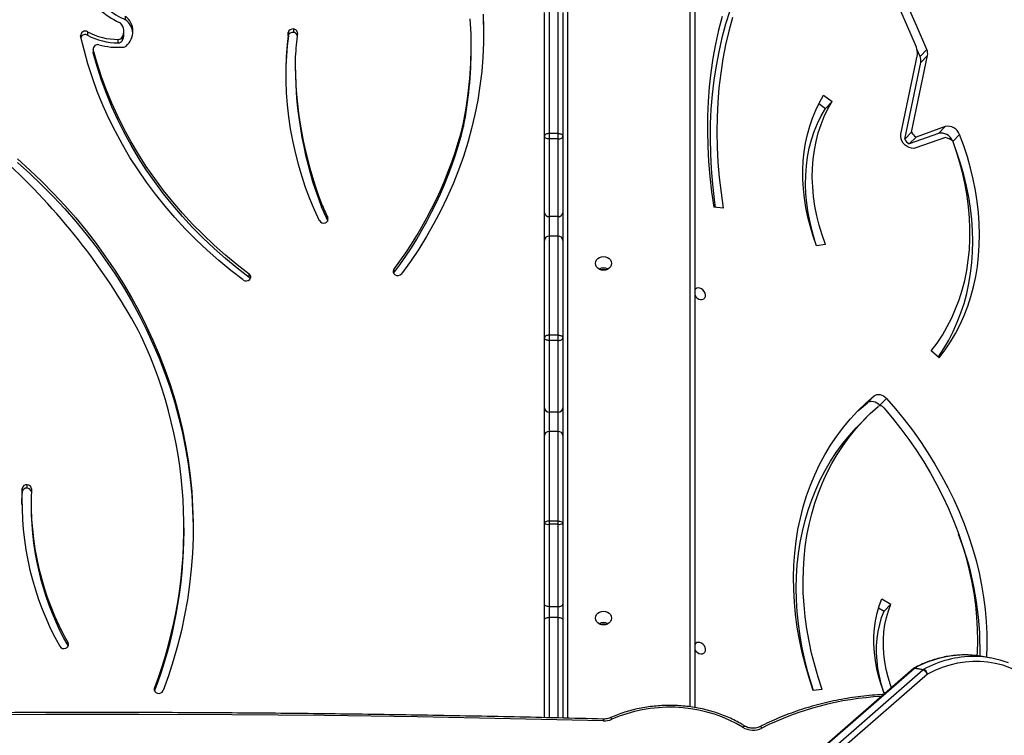
# Model space of a CAD drawing. Units: centimetres. Extents: x 4043 to 6716, y -1867 to -480.
# Drawn here: x 5692 to 5757, y -1130 to -1083 of the extents above; entities that cross this region are included whole.
import ezdxf

# ---------------------------------------------------------------- set-up
doc = ezdxf.new("R2010")
doc.units = ezdxf.units.CM
doc.layers.add('VP-DIM', color=7, linetype='Continuous')
doc.layers.add('VP-HIC', color=6, linetype='Continuous')
doc.layers.add('VP-EQ', color=7, linetype='Continuous', true_color=0x8a3492)
doc.dimstyles.new('Strefa', dxfattribs={"dimtxt": 14, "dimasz": 20, "dimexe": 20, "dimexo": 50, "dimgap": 20, "dimtad": 0, "dimdec": 0, "dimzin": 0, "dimdsep": 46, "dimtxsty": 'Standard', "dimcen": 0.09, "dimadec": 0, "dimazin": 0, "dimtfac": 1, "dimtdec": 4, "dimtofl": 0, "dimtmove": 0, "dimatfit": 3, "dimfxl": 70, "dimfxlon": 1, "dimtolj": 1, "dimtzin": 0, "dimarcsym": 0})

# ---------------------------------------------------------------- blocks, each defined once
blk = doc.blocks.new('*D30')
at = {"layer": 'Defpoints', "color": 0}
for p in [(6153.35, -632.599), (6153.35, -1150.817), (5100.774, -1706.382)]:
    blk.add_point(p, dxfattribs=at)
at = {"layer": 'VP-DIM', "color": 0, "lineweight": -2}
for p, q in [((5100.774, -732.599), (5100.774, -582.599)), ((6153.35, -732.599), (6153.35, -582.599)), ((5150.774, -632.599), (5650.432, -632.599)), ((6103.35, -632.599), (5817.099, -632.599))]:
    blk.add_line(p, q, dxfattribs=at)
at = {"layer": 'VP-DIM', "color": 0}
for points in [[(5150.774, -624.266), (5150.774, -640.932), (5100.774, -632.599)], [(6103.35, -640.932), (6103.35, -624.266), (6153.35, -632.599)]]:
    blk.add_solid(points, dxfattribs=at)
at = {"layer": 'VP-DIM', "color": 0, "insert": (5733.766, -632.599), "char_height": 40, "attachment_point": 5}
blk.add_mtext('\\A1;1055', dxfattribs=at)
blk = doc.blocks.new('*D32')
at = {"layer": 'Defpoints', "color": 0}
for p in [(5722.301, -970.628), (5160.707, -1766.696), (6529.188, -1766.696)]:
    blk.add_point(p, dxfattribs=at)
at = {"layer": 'VP-DIM', "color": 0, "lineweight": -2}
for p, q in [((6429.188, -970.628), (6579.188, -970.628)), ((6529.188, -1020.628), (6529.188, -1260.335)), ((6529.188, -1716.696), (6529.188, -1393.669)), ((6429.188, -1766.696), (6579.188, -1766.696))]:
    blk.add_line(p, q, dxfattribs=at)
at = {"layer": 'VP-DIM', "color": 0}
for points in [[(6537.521, -1020.628), (6520.854, -1020.628), (6529.188, -970.628)], [(6520.854, -1716.696), (6537.521, -1716.696), (6529.188, -1766.696)]]:
    blk.add_solid(points, dxfattribs=at)
at = {"layer": 'VP-DIM', "color": 0, "insert": (6529.188, -1327.002), "char_height": 40, "attachment_point": 5, "rotation": 90}
blk.add_mtext('\\A1;800', dxfattribs=at)
blk = doc.blocks.new('*D36')
at = {"layer": 'Defpoints', "color": 0}
for p in [(6355.35, -530.217), (6355.35, -1173.567), (5000.013, -1706.944)]:
    blk.add_point(p, dxfattribs=at)
at = {"layer": 'VP-DIM', "color": 0, "lineweight": -2}
for p, q in [((5000.013, -630.217), (5000.013, -480.217)), ((6355.35, -630.217), (6355.35, -480.217)), ((5050.013, -530.217), (5634.624, -530.217)), ((6305.35, -530.217), (5807.957, -530.217))]:
    blk.add_line(p, q, dxfattribs=at)
at = {"layer": 'VP-DIM', "color": 0}
for points in [[(5050.013, -521.883), (5050.013, -538.55), (5000.013, -530.217)], [(6305.35, -538.55), (6305.35, -521.883), (6355.35, -530.217)]]:
    blk.add_solid(points, dxfattribs=at)
at = {"layer": 'VP-DIM', "color": 0, "insert": (5721.29, -530.217), "char_height": 40, "attachment_point": 5}
blk.add_mtext('\\A1;1355', dxfattribs=at)
blk = doc.blocks.new('*D37')
at = {"layer": 'Defpoints', "color": 0}
for p in [(5534.28, -745.411), (5160.816, -1867.395), (6665.548, -1867.395)]:
    blk.add_point(p, dxfattribs=at)
at = {"layer": 'VP-DIM', "color": 0, "lineweight": -2}
for p, q in [((6565.548, -745.411), (6715.548, -745.411)), ((6665.548, -795.411), (6665.548, -1244.236)), ((6665.548, -1817.395), (6665.548, -1404.236)), ((6565.548, -1867.395), (6715.548, -1867.395))]:
    blk.add_line(p, q, dxfattribs=at)
at = {"layer": 'VP-DIM', "color": 0}
for points in [[(6673.881, -795.411), (6657.215, -795.411), (6665.548, -745.411)], [(6657.215, -1817.395), (6673.881, -1817.395), (6665.548, -1867.395)]]:
    blk.add_solid(points, dxfattribs=at)
at = {"layer": 'VP-DIM', "color": 0, "insert": (6665.548, -1324.236), "char_height": 40, "attachment_point": 5, "rotation": 90}
blk.add_mtext('\\A1;1122', dxfattribs=at)
blk = doc.blocks.new('3240')
at = {"color": 7, "linetype": 'Continuous', "lineweight": 25}
for p, q in [((13335.65, -3119.92), (13898.33, -2629.72)), ((13901.4, -2632.46), (13338.72, -3122.65)), ((13344.22, -3123.65), (13906.9, -2633.46)), ((13344.96, -3123.51), (13907.63, -2633.32)), ((13575.61, -3155.76), (13575.61, -3091)), ((13587.61, -3091.24), (13587.61, -3155.76)), ((13488.81, -3689.77), (13488.81, -3097.87)), ((13404.9, -3109.8), (13410.76, -3109.16)), ((13343.74, -3123.98), (13338.24, -3122.99)), ((13338.72, -3122.65), (13344.22, -3123.65)), ((13293.92, -3130.47), (13299.42, -3131.47)), ((13901.15, -3138.16), (13901.15, -3140.41)), ((13364.25, -3161.32), (13359.78, -3165.8)), ((13367.78, -3163.44), (13364.25, -3161.32)), ((13575.61, -3165.89), (13575.61, -3155.76)), ((13578.61, -3157.15), (13584.61, -3157.15)), ((13578.61, -3157.15), (13578.61, -3164.24)), ((13584.61, -3164.24), (13584.61, -3157.15)), ((13587.61, -3155.76), (13587.61, -3165.89)), ((13365.66, -3169.34), (13359.78, -3165.8)), ((13575.61, -3219.16), (13575.61, -3165.89)), ((13578.61, -3164.24), (13578.61, -3218.47)), ((13578.61, -3164.24), (13584.61, -3164.24)), ((13584.61, -3218.47), (13584.61, -3164.24)), ((13587.61, -3165.89), (13587.61, -3219.16)), ((13575.61, -3276.91), (13575.61, -3219.16)), ((13578.61, -3218.47), (13578.61, -3220.54)), ((13578.61, -3218.47), (13584.61, -3218.47)), ((13584.61, -3220.54), (13584.61, -3218.47)), ((13587.61, -3219.16), (13587.61, -3276.91)), ((13824.83, -3213.93), (13824.83, -3216.18)), ((13578.61, -3220.54), (13584.61, -3220.54)), ((13578.61, -3220.54), (13578.61, -3279.6)), ((13584.61, -3279.6), (13584.61, -3220.54)), ((13925.47, -3232.68), (13925.47, -3230.43)), ((13931.47, -3231.56), (13931.24, -3239.76)), ((13928.08, -3242.24), (13928.08, -3244.49)), ((13931.24, -3239.76), (13931.24, -3242.01)), ((13575.61, -3295.06), (13575.61, -3276.91)), ((13587.61, -3276.91), (13587.61, -3295.06)), ((13578.61, -3279.6), (13584.61, -3279.6)), ((13578.61, -3279.6), (13578.61, -3292.3)), ((13584.61, -3292.3), (13584.61, -3279.6)), ((13375.55, -3289.12), (13380.02, -3284.64)), ((13367.01, -3296.84), (13362.54, -3301.32)), ((13367.01, -3296.84), (13366.62, -3296.4)), ((13575.61, -3341.18), (13575.61, -3295.06)), ((13578.61, -3292.3), (13578.61, -3339.43)), ((13578.61, -3292.3), (13584.61, -3292.3)), ((13584.61, -3339.43), (13584.61, -3292.3)), ((13587.61, -3295.06), (13587.61, -3341.18)), ((13375.22, -3298.47), (13370.75, -3302.95)), ((13327.88, -3328.11), (13333.15, -3332.7)), ((13575.61, -3405.28), (13575.61, -3341.18)), ((13578.61, -3339.43), (13578.61, -3342.95)), ((13578.61, -3339.43), (13584.61, -3339.43)), ((13584.61, -3342.95), (13584.61, -3339.43)), ((13587.61, -3341.18), (13587.61, -3405.28)), ((13578.61, -3342.95), (13584.61, -3342.95)), ((13578.61, -3342.95), (13578.61, -3408.21)), ((13584.61, -3408.21), (13584.61, -3342.95)), ((13781.95, -3380.94), (13781.95, -3383.19)), ((13686.72, -3383.9), (13686.91, -3383.61)), ((13686.72, -3386.15), (13686.72, -3383.9)), ((13402.78, -3402.6), (13408.59, -3401.78)), ((13575.61, -3423.48), (13575.61, -3405.28)), ((13587.61, -3405.28), (13587.61, -3423.48)), ((13578.61, -3408.21), (13584.61, -3408.21)), ((13578.61, -3408.21), (13578.61, -3420.95)), ((13584.61, -3420.95), (13584.61, -3408.21)), ((13470, -3426.57), (13476.17, -3427.12)), ((13575.61, -3473.88), (13575.61, -3423.48)), ((13578.61, -3420.95), (13578.61, -3472.1)), ((13578.61, -3420.95), (13584.61, -3420.95)), ((13584.61, -3472.1), (13584.61, -3420.95)), ((13587.61, -3423.48), (13587.61, -3473.88)), ((13734.34, -3429.41), (13734.34, -3427.16)), ((13734.37, -3427.24), (13734.37, -3429.49)), ((13323.9, -3473.11), (13343.28, -3466.18)), ((13328.49, -3475.74), (13347.67, -3468.89)), ((13350.65, -3472.01), (13340.09, -3522.49)), ((13343.19, -3473.37), (13347.67, -3468.89)), ((13350.65, -3472.01), (13346.18, -3476.49)), ((13578.61, -3472.1), (13578.61, -3475.67)), ((13578.61, -3472.1), (13584.61, -3472.1)), ((13584.61, -3475.67), (13584.61, -3472.1)), ((13324.02, -3480.22), (13343.19, -3473.37)), ((13328.49, -3475.74), (13324.02, -3480.22)), ((13346.18, -3476.49), (13335.62, -3526.97)), ((13353.16, -3475.2), (13342.19, -3527.62)), ((13575.61, -3555.4), (13575.61, -3473.88)), ((13578.61, -3475.67), (13584.61, -3475.67)), ((13578.61, -3475.67), (13578.61, -3558.36)), ((13584.61, -3558.36), (13584.61, -3475.67)), ((13587.61, -3473.88), (13587.61, -3555.4)), ((13640.85, -3482.64), (13640.85, -3480.39)), ((13402.86, -3492.2), (13398.39, -3496.68)), ((13403.96, -3500.84), (13398.39, -3496.68)), ((13407.05, -3495.33), (13402.86, -3492.2)), ((13340.09, -3522.49), (13335.62, -3526.97)), ((13751.62, -3522.64), (13751.62, -3520.39)), ((13340.54, -3526.38), (13336.07, -3530.86)), ((13340.54, -3526.38), (13342.56, -3531.21)), ((13884.56, -3530.92), (13884.56, -3528.67)), ((13884.56, -3528.67), (13884.63, -3529.25)), ((13884.63, -3531.5), (13884.63, -3529.25)), ((13635.9, -3531.7), (13635.9, -3533.95)), ((13865.48, -3538.99), (13865.48, -3536.74)), ((13868.13, -3535.34), (13868.13, -3537.59)), ((13752.85, -3544.46), (13752.85, -3542.21)), ((13756.19, -3539.91), (13756.19, -3542.16)), ((13864.37, -3540.65), (13864.37, -3542.9)), ((13888.31, -3542.58), (13888.31, -3540.33)), ((13863.33, -3550.59), (13863.33, -3552.84))]:
    blk.add_line(p, q, dxfattribs=at)
at = {"color": 8, "linetype": 'Continuous', "lineweight": 25}
for p, q in [((13572.61, -3691.27), (13572.61, -3090.85)), ((13578.61, -3091.05), (13578.61, -3157.15)), ((13584.61, -3157.15), (13584.61, -3091.2)), ((13491.81, -3098.32), (13491.81, -3691.27)), ((13844.28, -3110.63), (13844.28, -3109.01)), ((13730.25, -3418.34), (13730.25, -3420.33)), ((13318.95, -3470.52), (13314.53, -3474.95))]:
    blk.add_line(p, q, dxfattribs=at)
at = {"color": 8, "linetype": 'Continuous', "lineweight": 25, "flags": 128}
for points in [[(13444.57, -3084.38), (13444.89, -3084.73), (13445.19, -3085.01), (13445.47, -3085.19), (13445.71, -3085.27), (13445.91, -3085.25), (13445.93, -3085.24)], [(13457.26, -3084.86), (13456.9, -3085.19), (13456.55, -3085.44), (13456.24, -3085.6), (13455.96, -3085.66), (13455.73, -3085.63), (13455.68, -3085.6)], [(13543.29, -3090.18), (13543.57, -3090.55), (13543.85, -3090.84), (13544.1, -3091.04), (13544.32, -3091.13), (13544.5, -3091.12), (13544.51, -3091.11)]]:
    blk.add_lwpolyline(points, dxfattribs=at)
at = {"color": 7, "linetype": 'Continuous', "lineweight": 25, "flags": 128}
for points in [[(13457.26, -3084.86), (13461.61, -3087.38), (13466.17, -3089.66), (13470.91, -3091.69), (13475.81, -3093.45), (13480.86, -3094.93), (13486.02, -3096.13), (13491.27, -3097.05), (13496.59, -3097.68), (13501.95, -3098.01), (13507.33, -3098.04), (13512.7, -3097.78), (13518.03, -3097.23), (13523.3, -3096.38), (13528.49, -3095.25), (13533.56, -3093.83), (13538.51, -3092.14), (13543.29, -3090.18)], [(13549, -3089.07), (13610.11, -3090.51), (13671.22, -3091.66), (13732.34, -3092.52), (13793.46, -3093.09), (13854.59, -3093.38), (13915.72, -3093.37), (13976.85, -3093.08), (14037.98, -3092.49), (14099.1, -3091.62), (14160.21, -3090.46), (14221.31, -3089.01)], [(13364.03, -3106.9), (13365.99, -3112.31), (13367.64, -3117.77), (13368.96, -3123.24), (13369.95, -3128.69), (13370.6, -3134.11), (13370.91, -3139.47), (13370.88, -3144.76), (13370.51, -3149.95), (13369.8, -3155.02), (13368.75, -3159.96), (13367.37, -3164.74), (13365.66, -3169.34)], [(13364.27, -3107.5), (13364.56, -3108.36), (13366.09, -3113.43), (13367.31, -3118.51), (13368.23, -3123.57), (13368.83, -3128.6), (13369.12, -3133.59), (13369.09, -3138.49), (13368.75, -3143.31), (13368.09, -3148.02), (13367.11, -3152.61), (13365.83, -3157.04), (13364.25, -3161.32)], [(13410.76, -3109.16), (13413.52, -3117.47), (13415.95, -3125.8), (13418.05, -3134.14), (13419.84, -3142.48), (13421.29, -3150.79), (13422.41, -3159.08), (13423.19, -3167.31), (13423.64, -3175.49), (13423.76, -3183.59), (13423.53, -3191.61), (13422.98, -3199.52), (13422.08, -3207.33), (13420.86, -3215.01), (13419.3, -3222.55), (13417.41, -3229.95), (13415.2, -3237.18), (13412.67, -3244.24), (13409.81, -3251.11), (13406.65, -3257.79), (13403.17, -3264.26), (13399.4, -3270.52), (13395.32, -3276.55), (13390.96, -3282.34), (13386.31, -3287.88), (13381.39, -3293.17), (13376.2, -3298.19), (13370.75, -3302.95)], [(13410.68, -3109.17), (13412, -3113.27), (13414.33, -3121.23), (13416.35, -3129.2), (13418.07, -3137.16), (13419.48, -3145.11), (13420.57, -3153.03), (13421.36, -3160.9), (13421.82, -3168.72), (13421.97, -3176.47), (13421.8, -3184.15), (13421.32, -3191.73), (13420.52, -3199.21), (13419.41, -3206.57), (13417.98, -3213.8), (13416.24, -3220.9), (13414.2, -3227.85), (13411.85, -3234.63), (13409.2, -3241.25), (13406.26, -3247.68), (13403.02, -3253.92), (13399.5, -3259.96), (13395.7, -3265.79), (13391.62, -3271.4), (13387.27, -3276.78), (13382.66, -3281.92), (13380.02, -3284.64)], [(13934.42, -3458.9), (13926.22, -3451.54), (13918.28, -3443.98), (13910.6, -3436.21), (13903.19, -3428.25), (13896.06, -3420.1), (13889.21, -3411.77), (13882.65, -3403.27), (13876.38, -3394.61), (13870.41, -3385.78), (13864.75, -3376.81), (13859.39, -3367.7), (13854.36, -3358.45), (13849.64, -3349.08), (13845.24, -3339.58), (13841.17, -3329.99), (13837.44, -3320.29), (13834.04, -3310.49), (13830.97, -3300.62), (13828.24, -3290.67), (13825.86, -3280.66), (13823.82, -3270.58), (13822.13, -3260.46), (13820.79, -3250.31), (13819.79, -3240.12), (13819.15, -3229.91), (13818.85, -3219.68), (13818.9, -3209.46), (13819.31, -3199.24), (13820.07, -3189.04), (13821.17, -3178.86), (13822.63, -3168.71), (13824.43, -3158.6), (13826.58, -3148.55), (13829.07, -3138.55), (13831.9, -3128.63), (13835.07, -3118.78), (13838.58, -3109.01)], [(13359.42, -3110.91), (13360.08, -3112.83), (13361.62, -3117.9), (13362.84, -3122.98), (13363.76, -3128.05), (13364.36, -3133.08), (13364.65, -3138.06), (13364.62, -3142.97), (13364.28, -3147.79), (13363.62, -3152.5), (13362.64, -3157.08), (13361.36, -3161.52), (13359.78, -3165.8)], [(13404.9, -3109.8), (13407.53, -3117.75), (13409.86, -3125.71), (13411.88, -3133.68), (13413.6, -3141.64), (13415.01, -3149.59), (13416.1, -3157.51), (13416.88, -3165.38), (13417.35, -3173.2), (13417.5, -3180.95), (13417.33, -3188.62), (13416.85, -3196.21), (13416.05, -3203.68), (13414.94, -3211.05), (13413.51, -3218.28), (13411.77, -3225.38), (13409.73, -3232.32), (13407.38, -3239.11), (13404.73, -3245.73), (13401.79, -3252.16), (13398.55, -3258.4), (13395.03, -3264.44), (13391.22, -3270.27), (13387.14, -3275.88), (13382.8, -3281.26), (13378.19, -3286.4), (13373.32, -3291.3), (13368.21, -3295.94)], [(13272.34, -3119.67), (13276.83, -3122.04), (13281.44, -3124.04), (13286.18, -3125.65), (13291.02, -3126.87), (13295.93, -3127.69), (13300.9, -3128.11), (13305.91, -3128.13), (13310.94, -3127.75), (13315.97, -3126.97), (13320.97, -3125.79), (13325.94, -3124.21), (13330.84, -3122.26), (13335.65, -3119.92)], [(13362.54, -3301.32), (13356.63, -3294.49), (13350.96, -3287.49), (13345.52, -3280.34), (13340.33, -3273.03), (13335.39, -3265.6), (13330.72, -3258.04), (13326.33, -3250.36), (13322.21, -3242.6), (13318.38, -3234.74), (13314.84, -3226.82), (13311.6, -3218.83), (13308.66, -3210.8), (13306.04, -3202.74), (13303.72, -3194.66), (13301.72, -3186.58), (13300.05, -3178.5), (13298.69, -3170.44), (13297.66, -3162.42), (13296.96, -3154.44), (13296.58, -3146.53), (13296.54, -3138.69), (13296.82, -3131)], [(13364.36, -3295.18), (13358.62, -3288.36), (13353.12, -3281.38), (13347.86, -3274.25), (13342.85, -3266.97), (13338.11, -3259.56), (13333.63, -3252.03), (13329.44, -3244.4), (13325.53, -3236.68), (13321.91, -3228.89), (13318.59, -3221.02), (13315.57, -3213.11), (13312.87, -3205.16), (13310.47, -3197.18), (13308.4, -3189.19), (13306.64, -3181.21), (13305.21, -3173.25), (13304.11, -3165.31), (13303.34, -3157.43), (13302.9, -3149.59), (13302.78, -3141.83), (13303, -3134.16), (13303.12, -3132.03)], [(13488.81, -3136.08), (13488.72, -3135.89), (13488.01, -3134.86), (13487.07, -3134.01), (13485.99, -3133.41), (13484.86, -3133.13), (13483.78, -3133.18), (13482.84, -3133.57), (13482.13, -3134.25), (13481.72, -3135.16), (13481.63, -3136.24), (13481.89, -3137.37), (13482.45, -3138.46), (13483.29, -3139.41), (13484.31, -3140.15), (13485.43, -3140.59), (13485.43, -3140.59)], [(13554.06, -3156.77), (13553.88, -3157.95), (13553.36, -3159.05), (13552.52, -3159.99), (13551.43, -3160.71), (13550.17, -3161.17), (13548.81, -3161.32), (13547.45, -3161.17), (13546.18, -3160.71), (13545.1, -3159.99), (13544.26, -3159.05), (13543.74, -3157.95), (13543.56, -3156.77), (13543.74, -3155.6), (13544.26, -3154.5), (13545.1, -3153.56), (13546.18, -3152.84), (13547.45, -3152.38), (13548.81, -3152.23), (13550.17, -3152.38), (13551.43, -3152.84), (13552.52, -3153.56), (13553.36, -3154.5), (13553.88, -3155.6), (13554.06, -3156.77)], [(13578.61, -3157.15), (13578.02, -3157.12), (13577.46, -3157.04), (13576.94, -3156.91), (13576.49, -3156.74), (13576.12, -3156.53), (13575.84, -3156.29), (13575.67, -3156.03), (13575.61, -3155.76)], [(13587.61, -3155.76), (13587.55, -3156.03), (13587.38, -3156.29), (13587.1, -3156.53), (13586.73, -3156.74), (13586.28, -3156.91), (13585.76, -3157.04), (13585.19, -3157.12), (13584.61, -3157.15)], [(13578.61, -3164.24), (13578.02, -3164.27), (13577.46, -3164.37), (13576.94, -3164.52), (13576.49, -3164.72), (13576.12, -3164.97), (13575.84, -3165.26), (13575.67, -3165.57), (13575.61, -3165.89)], [(13584.61, -3164.24), (13585.19, -3164.27), (13585.76, -3164.37), (13586.28, -3164.52), (13586.73, -3164.72), (13587.1, -3164.97), (13587.38, -3165.26), (13587.55, -3165.57), (13587.61, -3165.89)], [(13578.61, -3220.54), (13578.02, -3220.51), (13577.46, -3220.44), (13576.94, -3220.31), (13576.49, -3220.14), (13576.12, -3219.93), (13575.84, -3219.69), (13575.67, -3219.43), (13575.61, -3219.16)], [(13584.61, -3220.54), (13585.19, -3220.51), (13585.76, -3220.44), (13586.28, -3220.31), (13586.73, -3220.14), (13587.1, -3219.93), (13587.38, -3219.69), (13587.55, -3219.43), (13587.61, -3219.16)], [(13934.42, -3456.65), (13926.22, -3449.29), (13918.28, -3441.73), (13910.6, -3433.96), (13903.19, -3426), (13896.06, -3417.85), (13889.21, -3409.52), (13882.65, -3401.02), (13876.38, -3392.36), (13870.41, -3383.53), (13864.75, -3374.56), (13859.39, -3365.45), (13854.36, -3356.2), (13849.64, -3346.83), (13845.24, -3337.33), (13841.17, -3327.74), (13837.44, -3318.04), (13834.04, -3308.24), (13830.97, -3298.37), (13828.24, -3288.42), (13825.86, -3278.41), (13823.82, -3268.33), (13822.13, -3258.21), (13820.79, -3248.06), (13819.79, -3237.87), (13819.15, -3227.66), (13818.85, -3217.43), (13818.83, -3215.06)], [(13375.22, -3298.47), (13374.38, -3299), (13373.4, -3299.33), (13372.33, -3299.44), (13371.21, -3299.32), (13370.07, -3298.99), (13368.96, -3298.45), (13367.93, -3297.72), (13367.01, -3296.84)], [(13382.71, -3291.8), (13380.67, -3293.72), (13375.22, -3298.47)], [(13370.75, -3302.95), (13369.91, -3303.48), (13368.93, -3303.81), (13367.86, -3303.92), (13366.74, -3303.8), (13365.6, -3303.47), (13364.49, -3302.93), (13363.46, -3302.2), (13362.54, -3301.32)], [(13327.88, -3328.11), (13324.04, -3333.23), (13320.48, -3338.58), (13317.21, -3344.14), (13314.23, -3349.91), (13311.55, -3355.88), (13309.17, -3362.04), (13307.11, -3368.36), (13305.36, -3374.84), (13303.92, -3381.48), (13302.81, -3388.24), (13302.01, -3395.13), (13301.54, -3402.13), (13301.4, -3409.22), (13301.58, -3416.39), (13302.08, -3423.62), (13302.91, -3430.91), (13304.06, -3438.24), (13305.53, -3445.59), (13307.31, -3452.95), (13309.41, -3460.31), (13311.82, -3467.65), (13314.53, -3474.95)], [(13328.55, -3328.69), (13328.51, -3328.75), (13324.95, -3334.1), (13321.68, -3339.66), (13318.7, -3345.44), (13316.02, -3351.41), (13313.64, -3357.56), (13311.58, -3363.88), (13309.83, -3370.37), (13308.39, -3377), (13307.28, -3383.77), (13306.48, -3390.65), (13306.02, -3397.65), (13305.87, -3404.74), (13306.05, -3411.91), (13306.55, -3419.14), (13307.38, -3426.43), (13308.53, -3433.76), (13310, -3441.11), (13311.78, -3448.47), (13313.88, -3455.83), (13316.29, -3463.17), (13317.91, -3467.65)], [(13333.15, -3332.7), (13329.36, -3337.76), (13325.86, -3343.05), (13322.64, -3348.55), (13319.73, -3354.27), (13317.12, -3360.19), (13314.82, -3366.29), (13312.83, -3372.56), (13311.16, -3378.99), (13309.81, -3385.56), (13308.79, -3392.28), (13308.09, -3399.11), (13307.72, -3406.04), (13307.68, -3413.07), (13307.97, -3420.17), (13308.59, -3427.33), (13309.53, -3434.55), (13310.8, -3441.79), (13312.39, -3449.06), (13314.3, -3456.33), (13316.52, -3463.58), (13319.06, -3470.81)], [(13578.61, -3339.43), (13578.02, -3339.47), (13577.46, -3339.57), (13576.94, -3339.73), (13576.49, -3339.95), (13576.12, -3340.21), (13575.84, -3340.51), (13575.67, -3340.84), (13575.61, -3341.18)], [(13578.61, -3342.95), (13578.02, -3342.91), (13577.46, -3342.81), (13576.94, -3342.65), (13576.49, -3342.43), (13576.12, -3342.16), (13575.84, -3341.86), (13575.67, -3341.52), (13575.61, -3341.18)], [(13584.61, -3339.43), (13585.19, -3339.47), (13585.76, -3339.57), (13586.28, -3339.73), (13586.73, -3339.95), (13587.1, -3340.21), (13587.38, -3340.51), (13587.55, -3340.84), (13587.61, -3341.18)], [(13584.61, -3342.95), (13585.19, -3342.91), (13585.76, -3342.81), (13586.28, -3342.65), (13586.73, -3342.43), (13587.1, -3342.16), (13587.38, -3341.86), (13587.55, -3341.52), (13587.61, -3341.18)], [(13488.81, -3369.26), (13488.79, -3369.22), (13488.08, -3368.18), (13487.15, -3367.33), (13486.06, -3366.74), (13484.93, -3366.46), (13483.85, -3366.51), (13482.91, -3366.89), (13482.2, -3367.57), (13481.79, -3368.49), (13481.71, -3369.56), (13481.96, -3370.7), (13482.53, -3371.79), (13483.36, -3372.74), (13484.38, -3373.47), (13485.5, -3373.92), (13485.5, -3373.92)], [(13781.95, -3380.94), (13789.9, -3387.09), (13797.61, -3393.46), (13805.07, -3400.04), (13812.27, -3406.85), (13819.2, -3413.85), (13825.86, -3421.05), (13832.24, -3428.45), (13838.33, -3436.02), (13844.13, -3443.76), (13849.62, -3451.67), (13854.8, -3459.73), (13859.67, -3467.94), (13864.22, -3476.28), (13868.45, -3484.75), (13872.34, -3493.34), (13875.91, -3502.03), (13879.13, -3510.83), (13882.02, -3519.71), (13884.56, -3528.67)], [(13785.87, -3379.26), (13794.01, -3385.55), (13801.9, -3392.07), (13809.54, -3398.82), (13816.9, -3405.79), (13824, -3412.97), (13830.81, -3420.35), (13837.33, -3427.92), (13843.55, -3435.68), (13849.47, -3443.62), (13855.08, -3451.72), (13860.37, -3459.98), (13865.34, -3468.4), (13869.98, -3476.95), (13874.28, -3485.63), (13878.25, -3494.43), (13881.87, -3503.34), (13885.14, -3512.36), (13888.07, -3521.46), (13890.63, -3530.64), (13892.85, -3539.89)], [(13554.06, -3390.17), (13553.88, -3391.35), (13553.36, -3392.45), (13552.52, -3393.39), (13551.43, -3394.11), (13550.17, -3394.56), (13548.81, -3394.72), (13547.45, -3394.56), (13546.18, -3394.11), (13545.1, -3393.39), (13544.26, -3392.45), (13543.74, -3391.35), (13543.56, -3390.17), (13543.74, -3389), (13544.26, -3387.9), (13545.1, -3386.96), (13546.18, -3386.23), (13547.45, -3385.78), (13548.81, -3385.63), (13550.17, -3385.78), (13551.43, -3386.23), (13552.52, -3386.96), (13553.36, -3387.9), (13553.88, -3389), (13554.06, -3390.17)], [(13627.98, -3554.23), (13627.7, -3544.77), (13627.77, -3535.3), (13628.2, -3525.83), (13628.98, -3516.39), (13630.12, -3506.97), (13631.6, -3497.59), (13633.44, -3488.25), (13635.62, -3478.97), (13638.15, -3469.76), (13641.02, -3460.62), (13644.23, -3451.57), (13647.78, -3442.61), (13651.66, -3433.75), (13655.87, -3425.01), (13660.41, -3416.4), (13665.26, -3407.91), (13670.43, -3399.56), (13675.9, -3391.37), (13681.68, -3383.33)], [(13781.95, -3383.19), (13789.9, -3389.34), (13797.61, -3395.71), (13805.07, -3402.29), (13812.27, -3409.1), (13819.2, -3416.1), (13825.86, -3423.3), (13832.24, -3430.7), (13838.33, -3438.27), (13844.13, -3446.01), (13849.62, -3453.92), (13854.8, -3461.98), (13859.67, -3470.19), (13864.22, -3478.53), (13868.45, -3487), (13872.34, -3495.59), (13875.91, -3504.28), (13879.13, -3513.08), (13882.02, -3521.96), (13884.56, -3530.92)], [(13402.78, -3402.6), (13405.01, -3408.91), (13406.91, -3415.24), (13408.48, -3421.59), (13409.72, -3427.92), (13410.62, -3434.22), (13411.19, -3440.48), (13411.42, -3446.67), (13411.3, -3452.78), (13410.85, -3458.8), (13410.06, -3464.69), (13408.93, -3470.45), (13407.47, -3476.06), (13405.68, -3481.5), (13403.56, -3486.76), (13401.13, -3491.83), (13398.39, -3496.68)], [(13408.58, -3401.78), (13409.48, -3404.43), (13411.38, -3410.77), (13412.95, -3417.11), (13414.19, -3423.44), (13415.09, -3429.74), (13415.66, -3436), (13415.89, -3442.2), (13415.78, -3448.31), (13415.32, -3454.32), (13414.53, -3460.21), (13413.4, -3465.97), (13411.94, -3471.58), (13410.15, -3477.03), (13408.03, -3482.29), (13405.6, -3487.35), (13402.86, -3492.2)], [(13408.59, -3401.78), (13410.8, -3408.03), (13412.71, -3414.31), (13414.32, -3420.59), (13415.61, -3426.87), (13416.6, -3433.13), (13417.27, -3439.35), (13417.62, -3445.51), (13417.66, -3451.6), (13417.38, -3457.61), (13416.78, -3463.52), (13415.87, -3469.31), (13414.64, -3474.98), (13413.11, -3480.49), (13411.27, -3485.85), (13409.13, -3491.04), (13406.69, -3496.04), (13403.96, -3500.84)], [(13463.96, -3552.08), (13466.39, -3543.11), (13468.49, -3534), (13470.26, -3524.74), (13471.72, -3515.35), (13472.84, -3505.84), (13473.64, -3496.22), (13474.1, -3486.49), (13474.24, -3476.67), (13474.05, -3466.77), (13473.53, -3456.8), (13472.68, -3446.77), (13471.5, -3436.69), (13470, -3426.57)], [(13465.69, -3556.4), (13468.44, -3547.6), (13470.86, -3538.64), (13472.96, -3529.52), (13474.74, -3520.26), (13476.19, -3510.87), (13477.31, -3501.36), (13478.11, -3491.74), (13478.58, -3482.01), (13478.71, -3472.19), (13478.52, -3462.29), (13478, -3452.32), (13477.15, -3442.29), (13475.97, -3432.21), (13475.24, -3427.04)], [(13470.72, -3552.69), (13473.05, -3543.7), (13475.08, -3534.56), (13476.78, -3525.28), (13478.17, -3515.88), (13479.23, -3506.36), (13479.98, -3496.73), (13480.4, -3487), (13480.5, -3477.18), (13480.28, -3467.29), (13479.73, -3457.32), (13478.87, -3447.3), (13477.68, -3437.23), (13476.17, -3427.12)], [(13343.28, -3466.18), (13344.64, -3465.89), (13346.12, -3465.96), (13347.63, -3466.36), (13349.1, -3467.09), (13350.44, -3468.11), (13351.58, -3469.36), (13352.46, -3470.77), (13353.04, -3472.26), (13353.27, -3473.77), (13353.16, -3475.2)], [(13578.61, -3472.1), (13578.02, -3472.14), (13577.46, -3472.24), (13576.94, -3472.4), (13576.49, -3472.62), (13576.12, -3472.89), (13575.84, -3473.2), (13575.67, -3473.53), (13575.61, -3473.88)], [(13584.61, -3472.1), (13585.19, -3472.14), (13585.76, -3472.24), (13586.28, -3472.4), (13586.73, -3472.62), (13587.1, -3472.89), (13587.38, -3473.2), (13587.55, -3473.53), (13587.61, -3473.88)], [(13578.61, -3475.67), (13578.02, -3475.64), (13577.46, -3475.54), (13576.94, -3475.37), (13576.49, -3475.15), (13576.12, -3474.88), (13575.84, -3474.57), (13575.67, -3474.23), (13575.61, -3473.88)], [(13584.61, -3475.67), (13585.19, -3475.64), (13585.76, -3475.54), (13586.28, -3475.37), (13586.73, -3475.15), (13587.1, -3474.88), (13587.38, -3474.57), (13587.55, -3474.23), (13587.61, -3473.88)], [(13640.85, -3482.64), (13639.14, -3492.35), (13637.8, -3502.11), (13636.81, -3511.9), (13636.18, -3521.71), (13635.91, -3531.53), (13636, -3541.36), (13636.45, -3551.17)], [(13336.07, -3530.86), (13342.81, -3546.72), (13349.82, -3562.52), (13357.12, -3578.25), (13364.69, -3593.92), (13372.53, -3609.51), (13380.64, -3625.01), (13389.02, -3640.44), (13397.66, -3655.77)], [(13342.87, -3532.42), (13349.22, -3547.27), (13355.82, -3562.07), (13362.66, -3576.81), (13369.74, -3591.5), (13377.07, -3606.11), (13384.64, -3620.66), (13392.44, -3635.13), (13400.48, -3649.52)], [(13627.98, -3551.98), (13627.7, -3542.52), (13627.69, -3540.91)]]:
    blk.add_lwpolyline(points, dxfattribs=at)
at = {"color": 7, "linetype": 'Continuous', "lineweight": 25}
for centre, radius, start, end in [((13450.48, -3096.22), 13.23, 59.14968, 116.49656), ((13548.61, -3102.32), 13.26, 88.29265, 113.64536), ((14122.93, -3214.3), 298.1, 159.25831, 179.92881), ((13841.41, -3110.31), 3.11, 71.68315, 155.29272), ((13841.86, -3109.85), 2.55, 342.13196, 78.04388), ((14122.1, -3216.27), 297.22, 159.18087, 205.10258), ((13340.45, -3117.63), 5.31, 205.52389, 251.07935), ((13339.8, -3119.05), 4.24, 191.90824, 248.47594), ((13305.25, -3068.07), 63.42, 248.90771, 269.57425), ((13337.05, -3120.74), 2.54, 298.05293, 311.21283), ((13342.54, -3121.72), 2.56, 298.12165, 311.18269), ((13342.99, -3121.25), 3, 297.88004, 311.06196), ((13310.75, -3069.04), 63.45, 259.7133, 269.54162), ((13512.34, -3135.96), 211.32, 178.85564, 201.10584), ((13486.36, -3137.79), 2.95, 251.61794, 326.10761), ((13903.34, -3139.28), 2.46, 109.36025, 207.40697), ((13735.97, -3231.04), 189.5, 0.18302, 29.3467), ((13736.61, -3233.07), 188.84, 357.35345, 29.38426), ((13903.85, -3139.88), 3.21, 32.44241, 114.45579), ((13737.99, -3233.08), 193.45, 357.35361, 29.38421), ((13548.81, -3147.96), 5.87, 239.63806, 300.36194), ((13548.81, -3146.83), 5.99, 251.85944, 288.14056), ((13577.9, -3222.26), 3.86, 79.38664, 126.43161), ((13585.32, -3222.26), 3.86, 53.56839, 100.61336), ((13928.02, -3241.72), 2.77, 181.42432, 271.20961), ((13928.1, -3239.31), 2.93, 198.04493, 269.52828), ((13928.4, -3239.39), 2.87, 263.62963, 352.652), ((13928.4, -3241.64), 2.87, 263.62444, 352.65718), ((13578.46, -3276.74), 2.85, 183.36948, 273.01787), ((13584.76, -3276.74), 2.85, 266.98213, 356.63052), ((13366.69, -3293.54), 2.85, 215.15538, 302.37896), ((13578.5, -3295.19), 2.89, 87.73371, 177.53207), ((13584.72, -3295.19), 2.89, 2.46793, 92.26629), ((14228.84, -3142.21), 425.86, 208.03457, 227.22369), ((13486.43, -3371.1), 2.97, 251.72077, 323.31655), ((13783.29, -3381.23), 2.38, 134.78138, 235.57336), ((13783.51, -3378.81), 2.64, 209.19831, 233.75192), ((13783.92, -3381.93), 3.31, 53.8822, 133.89828), ((13548.81, -3381.36), 5.87, 239.21929, 300.7443), ((13548.81, -3381.36), 5.87, 239.61331, 300.38669), ((13548.81, -3380.23), 5.99, 251.86562, 288.13438), ((13901.2, -3545.03), 268.26, 143.08341, 166.05653), ((13901.2, -3547.28), 268.26, 143.08341, 166.05653), ((13684.22, -3385.4), 3.27, 60.01378, 140.67835), ((13684.78, -3384.72), 2.41, 323.75121, 63.61429), ((13578.58, -3405.24), 2.97, 180.63949, 270.62183), ((13584.64, -3405.24), 2.97, 269.37817, 359.36051), ((13732.54, -3419.34), 2.49, 106.11833, 203.2956), ((13523.59, -3516.66), 228.96, 23.0103, 25.50211), ((13523.84, -3518.8), 228.7, 23.00945, 25.50409), ((13733.02, -3419.89), 3.17, 29.15709, 111.80759), ((13535.52, -3514.92), 222.34, 352.96125, 25.7438), ((13578.39, -3423.74), 2.79, 85.52038, 174.66433), ((13584.83, -3423.74), 2.79, 5.33567, 94.47962), ((13732.07, -3428.12), 2.47, 20.85923, 22.96729), ((13732.07, -3430.37), 2.47, 20.85923, 22.96729), ((13489.88, -3520.69), 261.74, 0.0668, 20.91836), ((13489.99, -3522.91), 261.63, 359.30241, 20.92041), ((13329.66, -3454.72), 19.27, 236.61007, 252.5928), ((13326.69, -3467.82), 8.12, 202.13125, 282.74609), ((13343.89, -3475.49), 7.61, 27.25048, 60.24309), ((13322.22, -3472.27), 8.15, 199.2056, 282.69521), ((13339.42, -3479.97), 7.61, 27.2495, 60.24199), ((13905.01, -3531.74), 269.11, 168.99778, 179.99061), ((13538.69, -3512.57), 219.2, 352.83365, 359.70348), ((13346.65, -3523.7), 6.67, 169.55549, 203.74078), ((13342.18, -3528.18), 6.67, 169.55644, 203.73637), ((13358.12, -3527.81), 15.93, 179.31507, 196.80914), ((13536.88, -3514.79), 215.02, 352.83662, 356.96159), ((13749.12, -3526.06), 2.48, 357.05123, 359.11), ((13870.92, -3542.91), 12.5, 129.46728, 232.59433), ((13865.05, -3535.72), 3.22, 93.18466, 130.16209), ((13871.9, -3540.67), 7.53, 148.4813, 179.8203), ((13868.18, -3582.94), 50.55, 75.57712, 93.75302), ((13868.06, -3538.43), 3.08, 88.60034, 146.7979), ((13868.33, -3577.85), 42.5, 61.96427, 90.26898), ((13881.75, -3531.32), 2.84, 249.9979, 8.07266), ((13752.93, -3541.75), 2.71, 176.89288, 268.22611), ((13753.05, -3539.29), 2.93, 203.6255, 266.13796), ((13753.32, -3539.32), 2.93, 260.77273, 348.33875), ((13753.32, -3541.57), 2.93, 260.76435, 348.34713), ((13871.37, -3540.33), 13.03, 186.34737, 231.90428), ((13871.94, -3542.92), 7.56, 148.69881, 223.96311), ((13868.06, -3540.68), 3.08, 88.60573, 146.79251), ((13868.33, -3580.1), 42.5, 61.96427, 90.26898), ((13889.91, -3537.63), 3.14, 239.38566, 331.84145), ((13889.91, -3540.12), 2.94, 236.94426, 4.38994), ((13868.65, -3546.16), 2.94, 222.99247, 244.96712), ((13846.07, -3595.48), 51.3, 29.93223, 65.42236), ((13845.17, -3593.09), 46.22, 31.67092, 66.85861)]:
    blk.add_arc(centre, radius, start, end, dxfattribs=at)
at = {"color": 8, "linetype": 'Continuous', "lineweight": 25}
for centre, radius, start, end in [((13355.56, -2906.87), 198.57, 273.0175, 296.63276), ((13539.88, -3089.08), 9.13, 352.5222, 0.03731), ((13304.79, -3061.43), 70.06, 269.98707, 298.5199), ((13310.3, -3062.44), 70.05, 269.95323, 298.52067), ((13343.95, -3123.06), 0.946, 257.10927, 297.32821), ((13344.45, -3122.85), 0.835, 254.22692, 307.36733)]:
    blk.add_arc(centre, radius, start, end, dxfattribs=at)
at = {"color": 7, "linetype": 'Continuous', "lineweight": 25}
for points, knots in [([(13364.58, -3106.41), (13365.88, -3106.35), (13369.63, -3106.18), (13375.81, -3105.62), (13383.1, -3104.75), (13390.33, -3103.62), (13397.5, -3102.24), (13404.59, -3100.61), (13411.59, -3098.75), (13418.47, -3096.64), (13425.24, -3094.3), (13431.88, -3091.73), (13438.26, -3088.98), (13442.92, -3086.77), (13445.41, -3085.51), (13445.93, -3085.24)], [0, 0, 0, 0, 0.04515, 0.130405, 0.21566, 0.300916, 0.386171, 0.471431, 0.556689, 0.641949, 0.727207, 0.812467, 0.897725, 0.978483, 1, 1, 1, 1]), ([(13445.93, -3085.24), (13446.14, -3085.14), (13446.78, -3084.84), (13447.98, -3084.45), (13449.52, -3084.2), (13451.1, -3084.17), (13452.64, -3084.37), (13454.08, -3084.78), (13455.07, -3085.23), (13455.56, -3085.53), (13455.67, -3085.6)], [0, 0, 0, 0, 0.0718798, 0.2208984, 0.3700105, 0.5188204, 0.6673426, 0.815481, 0.9565853, 1, 1, 1, 1]), ([(13455.67, -3085.6), (13456.39, -3086.04), (13458.46, -3087.3), (13462.01, -3089.22), (13466.38, -3091.3), (13470.9, -3093.14), (13475.56, -3094.76), (13480.34, -3096.13), (13485.21, -3097.27), (13490.16, -3098.15), (13495.17, -3098.79), (13500.21, -3099.17), (13505.28, -3099.3), (13510.35, -3099.17), (13515.4, -3098.79), (13520.41, -3098.16), (13525.36, -3097.27), (13530.23, -3096.14), (13535.01, -3094.76), (13539.59, -3093.17), (13542.73, -3091.9), (13544.32, -3091.2), (13544.51, -3091.11)], [0, 0, 0, 0, 0.028615, 0.082306, 0.136013, 0.189731, 0.243456, 0.297188, 0.350925, 0.404666, 0.458408, 0.512153, 0.5659, 0.619648, 0.6734, 0.727152, 0.780909, 0.834669, 0.88843, 0.942194, 0.993107, 1, 1, 1, 1]), ([(13544.51, -3091.11), (13544.73, -3091.02), (13545.4, -3090.74), (13546.62, -3090.42), (13547.91, -3090.26), (13548.68, -3090.26), (13548.92, -3090.26)], [0, 0, 0, 0, 0.163596, 0.501811, 0.840262, 1, 1, 1, 1]), ([(13548.92, -3090.26), (13558.95, -3090.52), (13588, -3091.25), (13636.11, -3092.27), (13693.24, -3093.24), (13750.38, -3093.96), (13807.52, -3094.42), (13864.66, -3094.63), (13921.81, -3094.59), (13978.95, -3094.3), (14036.09, -3093.75), (14093.22, -3092.96), (14149.35, -3091.92), (14192.07, -3090.96), (14215.75, -3090.35), (14221.39, -3090.21)], [0, 0, 0, 0, 0.04472, 0.129681, 0.214642, 0.299603, 0.384565, 0.469526, 0.554487, 0.639449, 0.72441, 0.809371, 0.894333, 0.974822, 1, 1, 1, 1]), ([(13310.43, -3132.49), (13310.55, -3132.5), (13312.16, -3132.56), (13315.31, -3132.39), (13319.86, -3131.96), (13324.4, -3131.19), (13328.93, -3130.11), (13333.42, -3128.73), (13337.86, -3127.04), (13341.51, -3125.39), (13343.67, -3124.27), (13344.39, -3123.9)], [0, 0, 0, 0, 0.0096953, 0.1414606, 0.2732934, 0.4052121, 0.5372219, 0.6693344, 0.8015724, 0.9339125, 1, 1, 1, 1])]:
    blk.add_open_spline(points, degree=3, knots=knots, dxfattribs=at)
blk = doc.blocks.new('3240 2D_')
at = {"xscale": 0.1, "yscale": 0.1, "zscale": 0.1, "rotation": 180}
blk.add_blockref('3240', (7085.049, -1437.834), dxfattribs=at)

msp = doc.modelspace()

# ---------------------------------------------------------------- linework, layer by layer
at = {"layer": 'VP-HIC', "color": 5}
msp.add_lwpolyline([(5672.609, -1225.251), (5745.325, -1152.535, 0.57735), (5641.77, -766.064), (5594.067, -753.282, 0.294647), (5355.6, -830.006), (5319.518, -874.042, 0.241359), (5275.014, -1080.028), (5286.083, -1121.49, 0.577658)], format="xyb", close=True, dxfattribs=at)
at = {"layer": 'VP-HIC', "color": 2}
msp.add_lwpolyline([(5535.811, -1291.379, 0.408991), (5725.781, -1477.985), (5736.472, -1477.985, 0.198966), (5870.851, -1422.308), (5887.052, -1406.1), (5898.778, -1406.095, 0.040726), (5929.575, -1403.571, 0.392353), (6105.298, -1214.108), (6105.298, -1133.69, 0.376684), (5939.893, -945.288, 0.110392), (5901.428, -871.866, 0.265219), (5737.86, -778.539), (5676.777, -778.539, -0.524858), (5745.325, -1152.535), (5672.609, -1225.251, -0.169144)], format="xyb", close=True, dxfattribs=at)
at = {"layer": 'VP-HIC', "color": 5}
msp.add_lwpolyline([(5672.609, -1225.251), (5745.325, -1152.535, 0.524858), (5676.777, -778.539, 0.040285)], format="xyb", dxfattribs=at)

# ---------------------------------------------------------------- block references
at = {"layer": 'VP-EQ', "color": 0}
msp.add_blockref('3240 2D_', (0, 0), dxfattribs=at)

# ---------------------------------------------------------------- dimensions: what is measured, and where the dimension line sits
at = {"layer": 'VP-DIM', "color": 0}
dim = msp.add_linear_dim(base=(6355.35, -530.217), p1=(5000.013, -1706.944), p2=(6355.35, -1173.567), dimstyle='Strefa', override={"dimtxt": 40, "dimasz": 50, "dimexe": 50, "dimexo": 80, "dimfxl": 100}, dxfattribs=at)
dim.commit()
dim.dimension.update_dxf_attribs({"geometry": '*D36', "text_midpoint": (5721.29, -530.217), "dimtype": 160})
dim = msp.add_linear_dim(base=(6153.35, -632.599), p1=(5100.774, -1706.382), p2=(6153.35, -1150.817), text='1055', dimstyle='Strefa', override={"dimtxt": 40, "dimasz": 50, "dimexe": 50, "dimexo": 80, "dimfxl": 100}, dxfattribs=at)
dim.commit()
dim.dimension.update_dxf_attribs({"geometry": '*D30', "text_midpoint": (5733.766, -632.599), "dimtype": 160})
dim = msp.add_linear_dim(base=(6665.548, -1867.395), p1=(5534.28, -745.411), p2=(5160.816, -1867.395), angle=90, dimstyle='Strefa', override={"dimtxt": 40, "dimasz": 50, "dimexe": 50, "dimexo": 80, "dimfxl": 100}, dxfattribs=at)
dim.commit()
dim.dimension.update_dxf_attribs({"geometry": '*D37', "text_midpoint": (6665.548, -1324.236), "dimtype": 160})
dim = msp.add_linear_dim(base=(6529.188, -1766.696), p1=(5722.301, -970.628), p2=(5160.707, -1766.696), angle=90, text='800', dimstyle='Strefa', override={"dimtxt": 40, "dimasz": 50, "dimexe": 50, "dimexo": 80, "dimfxl": 100}, dxfattribs=at)
dim.commit()
dim.dimension.update_dxf_attribs({"geometry": '*D32', "text_midpoint": (6529.188, -1327.002), "dimtype": 160})

doc.saveas('drawing.dxf')
